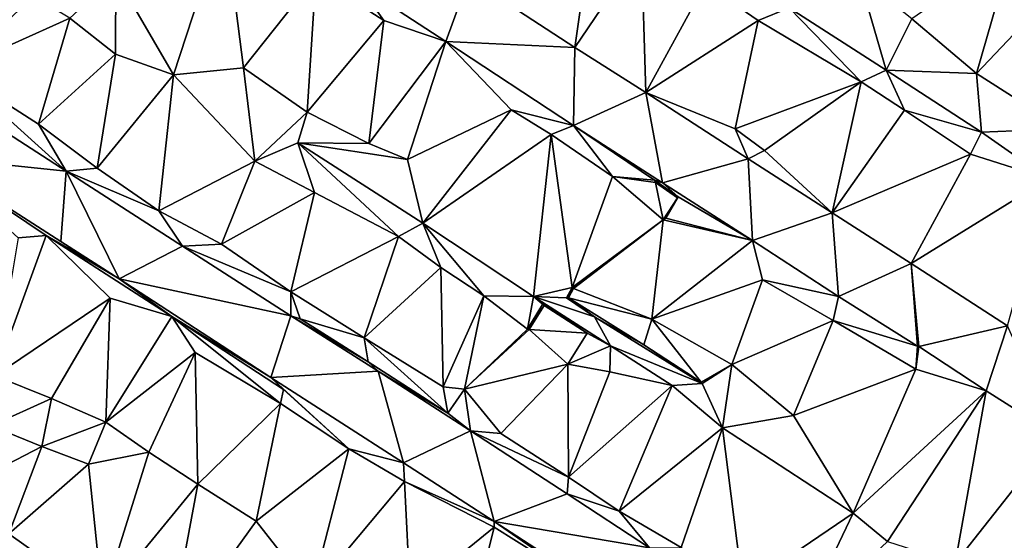
# Model space of a CAD drawing. Units: metres. Extents: x 296018 to 300174, y 5040562 to 5044634.
# Drawn here: x 296994 to 297195, y 5042487 to 5042594 of the extents above; entities that cross this region are included whole.
import ezdxf

# ---------------------------------------------------------------- set-up
doc = ezdxf.new("R2010")
doc.units = ezdxf.units.M
doc.header["$MEASUREMENT"] = 0
doc.layers.add('TIN', color=18, linetype='Continuous', true_color=0x000000)

msp = doc.modelspace()

# ---------------------------------------------------------------- linework, layer by layer
at = {"layer": 'TIN', "color": 7}
for points in [[(297085.755, 5042602.099, 69.207), (297107.387, 5042587.955, 68.983), (297111.419, 5042616.243, 68.743)], [(297111.419, 5042616.243, 68.743), (297107.387, 5042587.955, 68.983), (297121.051, 5042608.115, 68.871)], [(297035.771, 5042614.259, 70.103), (297013.531, 5042602.707, 70.679), (297025.307, 5042582.323, 70.535)], [(297035.771, 5042614.259, 70.103), (297025.307, 5042582.323, 70.535), (297039.643, 5042583.763, 70.471)], [(297035.771, 5042614.259, 70.103), (297039.643, 5042583.763, 70.471), (297054.427, 5042602.483, 69.735)], [(296992.251, 5042609.875, 70.439), (296980.475, 5042583.315, 71.287), (296996.699, 5042598.451, 70.775)], [(297121.051, 5042608.115, 68.871), (297107.387, 5042587.955, 68.983), (297121.947, 5042578.707, 68.887)], [(297121.051, 5042608.115, 68.871), (297121.947, 5042578.707, 68.887), (297134.043, 5042600.979, 69.079)], [(297176.315, 5042593.779, 68.455), (297189.595, 5042582.611, 68.183), (297196.891, 5042607.987, 68.439)], [(297189.595, 5042582.611, 68.183), (297207.355, 5042601.427, 68.487), (297196.891, 5042607.987, 68.439)], [(297004.091, 5042593.939, 71.015), (297013.435, 5042586.547, 70.583), (297013.531, 5042602.707, 70.679)], [(297013.531, 5042602.707, 70.679), (297013.435, 5042586.547, 70.583), (297025.307, 5042582.323, 70.535)], [(297039.643, 5042583.763, 70.471), (297052.635, 5042574.707, 70.151), (297054.427, 5042602.483, 69.735)], [(297054.427, 5042602.483, 69.735), (297052.635, 5042574.707, 70.151), (297068.315, 5042593.459, 69.767)], [(297068.315, 5042593.459, 69.767), (297063.099, 5042600.915, 69.479), (297054.427, 5042602.483, 69.735)], [(297081.051, 5042589.139, 69.127), (297085.755, 5042602.099, 69.207), (297063.099, 5042600.915, 69.479)], [(297081.051, 5042589.139, 69.127), (297107.387, 5042587.955, 68.983), (297085.755, 5042602.099, 69.207)], [(297165.595, 5042602.387, 68.743), (297151.259, 5042596.051, 68.727), (297171.067, 5042583.283, 68.503)], [(297171.067, 5042583.283, 68.503), (297176.315, 5042593.779, 68.455), (297165.595, 5042602.387, 68.743)], [(297068.315, 5042593.459, 69.767), (297081.051, 5042589.139, 69.127), (297063.099, 5042600.915, 69.479)], [(297134.043, 5042600.979, 69.079), (297121.947, 5042578.707, 68.887), (297144.891, 5042593.491, 68.807)], [(297134.043, 5042600.979, 69.079), (297144.891, 5042593.491, 68.807), (297151.259, 5042596.051, 68.727)], [(297207.355, 5042601.427, 68.487), (297189.595, 5042582.611, 68.183), (297207.291, 5042571.283, 68.471)], [(296996.699, 5042598.451, 70.775), (296980.475, 5042583.315, 71.287), (297004.091, 5042593.939, 71.015)], [(297151.259, 5042596.051, 68.727), (297144.891, 5042593.491, 68.807), (297165.947, 5042580.947, 68.823)], [(297151.259, 5042596.051, 68.727), (297165.947, 5042580.947, 68.823), (297171.067, 5042583.283, 68.503)], [(297004.091, 5042593.939, 71.015), (296980.475, 5042583.315, 71.287), (296997.723, 5042572.243, 71.015)], [(296997.723, 5042572.243, 71.015), (297013.435, 5042586.547, 70.583), (297004.091, 5042593.939, 71.015)], [(297068.315, 5042593.459, 69.767), (297052.635, 5042574.707, 70.151), (297065.275, 5042568.307, 70.231)], [(297065.275, 5042568.307, 70.231), (297081.051, 5042589.139, 69.127), (297068.315, 5042593.459, 69.767)], [(297121.947, 5042578.707, 68.887), (297140.219, 5042571.315, 68.855), (297144.891, 5042593.491, 68.807)], [(297144.891, 5042593.491, 68.807), (297140.219, 5042571.315, 68.855), (297165.947, 5042580.947, 68.823)], [(297176.315, 5042593.779, 68.455), (297171.067, 5042583.283, 68.503), (297189.595, 5042582.611, 68.183)], [(297081.051, 5042589.139, 69.127), (297065.275, 5042568.307, 70.231), (297073.179, 5042565.043, 70.151)], [(297094.363, 5042575.187, 69.495), (297081.051, 5042589.139, 69.127), (297073.179, 5042565.043, 70.151)], [(297107.131, 5042571.955, 69.015), (297107.387, 5042587.955, 68.983), (297081.051, 5042589.139, 69.127)], [(297094.363, 5042575.187, 69.495), (297107.131, 5042571.955, 69.015), (297081.051, 5042589.139, 69.127)], [(297121.947, 5042578.707, 68.887), (297107.387, 5042587.955, 68.983), (297107.131, 5042571.955, 69.015)], [(296997.723, 5042572.243, 71.015), (297009.723, 5042563.251, 70.711), (297013.435, 5042586.547, 70.583)], [(297025.307, 5042582.323, 70.535), (297013.435, 5042586.547, 70.583), (297009.723, 5042563.251, 70.711)], [(297003.355, 5042562.611, 70.503), (296980.475, 5042583.315, 71.287), (296975.835, 5042580.435, 71.127)], [(296997.723, 5042572.243, 71.015), (296980.475, 5042583.315, 71.287), (297003.355, 5042562.611, 70.503)], [(297009.723, 5042563.251, 70.711), (297022.331, 5042554.547, 70.695), (297025.307, 5042582.323, 70.535)], [(297025.307, 5042582.323, 70.535), (297022.331, 5042554.547, 70.695), (297041.947, 5042564.691, 70.247)], [(297039.643, 5042583.763, 70.471), (297025.307, 5042582.323, 70.535), (297041.947, 5042564.691, 70.247)], [(297041.947, 5042564.691, 70.247), (297052.635, 5042574.707, 70.151), (297039.643, 5042583.763, 70.471)], [(297174.811, 5042575.155, 68.775), (297171.067, 5042583.283, 68.503), (297165.947, 5042580.947, 68.823)], [(297171.067, 5042583.283, 68.503), (297190.619, 5042570.611, 68.503), (297189.595, 5042582.611, 68.183)], [(297174.811, 5042575.155, 68.775), (297190.619, 5042570.611, 68.503), (297171.067, 5042583.283, 68.503)], [(297189.595, 5042582.611, 68.183), (297190.619, 5042570.611, 68.503), (297207.291, 5042571.283, 68.471)], [(296975.835, 5042580.435, 71.127), (296975.291, 5042565.555, 71.159), (297003.355, 5042562.611, 70.503)], [(297140.219, 5042571.315, 68.855), (297146.203, 5042566.867, 68.743), (297165.947, 5042580.947, 68.823)], [(297146.203, 5042566.867, 68.743), (297160.059, 5042554.099, 68.615), (297165.947, 5042580.947, 68.823)], [(297160.059, 5042554.099, 68.615), (297174.811, 5042575.155, 68.775), (297165.947, 5042580.947, 68.823)], [(297107.131, 5042571.955, 69.015), (297125.371, 5042560.275, 68.743), (297121.947, 5042578.707, 68.887)], [(297121.947, 5042578.707, 68.887), (297125.371, 5042560.275, 68.743), (297142.843, 5042565.139, 68.759)], [(297142.843, 5042565.139, 68.759), (297140.219, 5042571.315, 68.855), (297121.947, 5042578.707, 68.887)], [(297041.947, 5042564.691, 70.247), (297050.715, 5042568.435, 69.991), (297052.635, 5042574.707, 70.151)], [(297052.635, 5042574.707, 70.151), (297050.715, 5042568.435, 69.991), (297065.275, 5042568.307, 70.231)], [(297073.179, 5042565.043, 70.151), (297076.283, 5042551.987, 69.927), (297094.363, 5042575.187, 69.495)], [(297102.587, 5042570.131, 69.463), (297094.363, 5042575.187, 69.495), (297076.283, 5042551.987, 69.927)], [(297094.363, 5042575.187, 69.495), (297102.587, 5042570.131, 69.463), (297107.131, 5042571.955, 69.015)], [(297160.059, 5042554.099, 68.615), (297188.347, 5042566.131, 68.567), (297174.811, 5042575.155, 68.775)], [(297188.347, 5042566.131, 68.567), (297190.619, 5042570.611, 68.503), (297174.811, 5042575.155, 68.775)], [(296997.723, 5042572.243, 71.015), (297003.355, 5042562.611, 70.503), (297009.723, 5042563.251, 70.711)], [(297102.587, 5042570.131, 69.463), (297115.099, 5042561.555, 69.063), (297107.131, 5042571.955, 69.015)], [(297107.131, 5042571.955, 69.015), (297123.707, 5042560.787, 69.079), (297125.371, 5042560.275, 68.743)], [(297123.707, 5042560.787, 69.079), (297107.131, 5042571.955, 69.015), (297115.099, 5042561.555, 69.063)], [(297076.283, 5042551.987, 69.927), (297098.971, 5042536.979, 69.367), (297102.587, 5042570.131, 69.463)], [(297102.587, 5042570.131, 69.463), (297098.971, 5042536.979, 69.367), (297106.843, 5042538.867, 69.207)], [(297102.587, 5042570.131, 69.463), (297106.843, 5042538.867, 69.207), (297115.099, 5042561.555, 69.063)], [(297146.203, 5042566.867, 68.743), (297140.219, 5042571.315, 68.855), (297142.843, 5042565.139, 68.759)], [(297204.251, 5042561.043, 68.407), (297190.619, 5042570.611, 68.503), (297188.347, 5042566.131, 68.567)], [(297207.291, 5042571.283, 68.471), (297190.619, 5042570.611, 68.503), (297204.251, 5042561.043, 68.407)], [(297054.139, 5042558.259, 70.295), (297050.715, 5042568.435, 69.991), (297041.947, 5042564.691, 70.247)], [(297050.715, 5042568.435, 69.991), (297076.283, 5042551.987, 69.927), (297073.179, 5042565.043, 70.151)], [(297054.139, 5042558.259, 70.295), (297071.323, 5042549.299, 70.215), (297050.715, 5042568.435, 69.991)], [(297073.179, 5042565.043, 70.151), (297065.275, 5042568.307, 70.231), (297050.715, 5042568.435, 69.991)], [(297071.323, 5042549.299, 70.215), (297076.283, 5042551.987, 69.927), (297050.715, 5042568.435, 69.991)], [(297142.843, 5042565.139, 68.759), (297160.059, 5042554.099, 68.615), (297146.203, 5042566.867, 68.743)], [(297160.059, 5042554.099, 68.615), (297176.187, 5042543.731, 68.711), (297188.347, 5042566.131, 68.567)], [(297176.187, 5042543.731, 68.711), (297204.251, 5042561.043, 68.407), (297188.347, 5042566.131, 68.567)], [(297002.299, 5042548.275, 70.471), (297003.355, 5042562.611, 70.503), (296975.291, 5042565.555, 71.159)], [(296999.291, 5042549.491, 70.759), (297008.923, 5042543.955, 70.519), (296975.291, 5042565.555, 71.159)], [(296975.291, 5042565.555, 71.159), (296993.563, 5042549.011, 71.255), (296999.291, 5042549.491, 70.759)], [(296975.291, 5042565.555, 71.159), (297008.923, 5042543.955, 70.519), (297002.299, 5042548.275, 70.471)], [(297022.331, 5042554.547, 70.695), (297035.163, 5042547.731, 70.359), (297041.947, 5042564.691, 70.247)], [(297035.163, 5042547.731, 70.359), (297054.139, 5042558.259, 70.295), (297041.947, 5042564.691, 70.247)], [(297143.771, 5042548.435, 68.679), (297142.843, 5042565.139, 68.759), (297125.371, 5042560.275, 68.743)], [(297143.771, 5042548.435, 68.679), (297160.059, 5042554.099, 68.615), (297142.843, 5042565.139, 68.759)], [(297002.299, 5042548.275, 70.471), (297014.171, 5042540.627, 70.279), (297003.355, 5042562.611, 70.503)], [(297003.355, 5042562.611, 70.503), (297022.331, 5042554.547, 70.695), (297009.723, 5042563.251, 70.711)], [(297027.163, 5042547.283, 70.359), (297022.331, 5042554.547, 70.695), (297003.355, 5042562.611, 70.503)], [(297027.163, 5042547.283, 70.359), (297003.355, 5042562.611, 70.503), (297014.171, 5042540.627, 70.279)], [(297115.099, 5042561.555, 69.063), (297106.843, 5042538.867, 69.207), (297125.499, 5042552.691, 69.479)], [(297115.099, 5042561.555, 69.063), (297123.899, 5042560.307, 69.527), (297123.707, 5042560.787, 69.079)], [(297123.899, 5042560.307, 69.527), (297115.099, 5042561.555, 69.063), (297125.499, 5042552.691, 69.479)], [(297128.411, 5042557.171, 69.479), (297123.707, 5042560.787, 69.079), (297123.899, 5042560.307, 69.527)], [(297128.539, 5042557.363, 68.999), (297125.371, 5042560.275, 68.743), (297123.707, 5042560.787, 69.079)], [(297128.539, 5042557.363, 68.999), (297123.707, 5042560.787, 69.079), (297128.411, 5042557.171, 69.479)], [(297128.411, 5042557.171, 69.479), (297123.899, 5042560.307, 69.527), (297125.499, 5042552.691, 69.479)], [(297125.371, 5042560.275, 68.743), (297128.539, 5042557.363, 68.999), (297143.771, 5042548.435, 68.679)], [(297204.251, 5042561.043, 68.407), (297176.187, 5042543.731, 68.711), (297195.899, 5042530.995, 68.791)], [(297054.139, 5042558.259, 70.295), (297035.163, 5042547.731, 70.359), (297049.307, 5042537.939, 70.231)], [(297054.139, 5042558.259, 70.295), (297049.307, 5042537.939, 70.231), (297071.323, 5042549.299, 70.215)], [(297125.499, 5042552.691, 69.479), (297126.011, 5042553.011, 69.223), (297128.411, 5042557.171, 69.479)], [(297128.539, 5042557.363, 68.999), (297128.411, 5042557.171, 69.479), (297126.011, 5042553.011, 69.223)], [(297143.771, 5042548.435, 68.679), (297128.539, 5042557.363, 68.999), (297126.011, 5042553.011, 69.223)], [(297035.163, 5042547.731, 70.359), (297022.331, 5042554.547, 70.695), (297027.163, 5042547.283, 70.359)], [(297160.059, 5042554.099, 68.615), (297143.771, 5042548.435, 68.679), (297161.339, 5042536.979, 68.647)], [(297160.059, 5042554.099, 68.615), (297161.339, 5042536.979, 68.647), (297176.187, 5042543.731, 68.711)], [(297079.963, 5042542.931, 70.023), (297076.283, 5042551.987, 69.927), (297071.323, 5042549.299, 70.215)], [(297076.283, 5042551.987, 69.927), (297079.963, 5042542.931, 70.023), (297088.795, 5042537.107, 69.719)], [(297076.283, 5042551.987, 69.927), (297088.795, 5042537.107, 69.719), (297098.971, 5042536.979, 69.367)], [(297125.499, 5042552.691, 69.479), (297106.843, 5042538.867, 69.207), (297107.131, 5042538.643, 69.703)], [(297107.131, 5042538.643, 69.703), (297123.163, 5042532.371, 69.271), (297125.499, 5042552.691, 69.479)], [(297125.499, 5042552.691, 69.479), (297123.163, 5042532.371, 69.271), (297143.771, 5042548.435, 68.679)], [(297143.771, 5042548.435, 68.679), (297126.011, 5042553.011, 69.223), (297125.499, 5042552.691, 69.479)], [(296988.763, 5042520.755, 71.303), (296999.291, 5042549.491, 70.759), (296993.563, 5042549.011, 71.255)], [(296988.763, 5042520.755, 71.303), (297012.379, 5042536.659, 70.583), (296999.291, 5042549.491, 70.759)], [(297014.171, 5042540.627, 70.279), (297008.923, 5042543.955, 70.519), (296999.291, 5042549.491, 70.759)], [(296999.291, 5042549.491, 70.759), (297024.955, 5042532.883, 70.439), (297014.171, 5042540.627, 70.279)], [(297012.379, 5042536.659, 70.583), (297024.955, 5042532.883, 70.439), (296999.291, 5042549.491, 70.759)], [(297002.299, 5042548.275, 70.471), (297008.923, 5042543.955, 70.519), (297014.171, 5042540.627, 70.279)], [(297049.307, 5042537.939, 70.231), (297035.163, 5042547.731, 70.359), (297027.163, 5042547.283, 70.359)], [(297049.307, 5042537.939, 70.231), (297064.315, 5042528.531, 70.215), (297071.323, 5042549.299, 70.215)], [(297071.323, 5042549.299, 70.215), (297064.315, 5042528.531, 70.215), (297079.963, 5042542.931, 70.023)], [(297123.163, 5042532.371, 69.271), (297145.819, 5042540.371, 68.887), (297143.771, 5042548.435, 68.679)], [(297145.819, 5042540.371, 68.887), (297161.339, 5042536.979, 68.647), (297143.771, 5042548.435, 68.679)], [(297014.171, 5042540.627, 70.279), (297049.339, 5042533.043, 70.023), (297027.163, 5042547.283, 70.359)], [(297027.163, 5042547.283, 70.359), (297049.339, 5042533.043, 70.023), (297049.307, 5042537.939, 70.231)], [(297161.339, 5042536.979, 68.647), (297177.531, 5042526.835, 68.807), (297176.187, 5042543.731, 68.711)], [(297176.187, 5042543.731, 68.711), (297177.531, 5042526.835, 68.807), (297177.755, 5042526.739, 68.823)], [(297176.187, 5042543.731, 68.711), (297177.755, 5042526.739, 68.823), (297195.899, 5042530.995, 68.791)], [(297064.315, 5042528.531, 70.215), (297080.475, 5042518.483, 69.767), (297079.963, 5042542.931, 70.023)], [(297079.963, 5042542.931, 70.023), (297080.475, 5042518.483, 69.767), (297088.795, 5042537.107, 69.719)], [(297045.243, 5042520.403, 70.151), (297049.339, 5042533.043, 70.023), (297014.171, 5042540.627, 70.279)], [(297045.243, 5042520.403, 70.151), (297014.171, 5042540.627, 70.279), (297024.955, 5042532.883, 70.439)], [(297123.163, 5042532.371, 69.271), (297139.515, 5042523.059, 69.175), (297145.819, 5042540.371, 68.887)], [(297139.515, 5042523.059, 69.175), (297160.251, 5042532.051, 68.951), (297145.819, 5042540.371, 68.887)], [(297161.339, 5042536.979, 68.647), (297145.819, 5042540.371, 68.887), (297160.251, 5042532.051, 68.951)], [(297049.307, 5042537.939, 70.231), (297049.339, 5042533.043, 70.023), (297051.227, 5042532.435, 70.167)], [(297049.307, 5042537.939, 70.231), (297051.227, 5042532.435, 70.167), (297064.315, 5042528.531, 70.215)], [(297105.691, 5042536.755, 69.223), (297106.843, 5042538.867, 69.207), (297098.971, 5042536.979, 69.367)], [(297105.691, 5042536.755, 69.223), (297106.107, 5042536.723, 69.623), (297106.843, 5042538.867, 69.207)], [(297106.107, 5042536.723, 69.623), (297107.131, 5042538.643, 69.703), (297106.843, 5042538.867, 69.207)], [(297107.131, 5042538.643, 69.703), (297106.107, 5042536.723, 69.623), (297123.163, 5042532.371, 69.271)], [(296988.763, 5042520.755, 71.303), (297000.379, 5042516.147, 70.615), (297012.379, 5042536.659, 70.583)], [(297012.379, 5042536.659, 70.583), (297000.379, 5042516.147, 70.615), (297011.483, 5042511.251, 70.423)], [(297012.379, 5042536.659, 70.583), (297011.483, 5042511.251, 70.423), (297024.955, 5042532.883, 70.439)], [(297088.795, 5042537.107, 69.719), (297080.475, 5042518.483, 69.767), (297084.827, 5042518.003, 69.991)], [(297088.795, 5042537.107, 69.719), (297084.827, 5042518.003, 69.991), (297097.691, 5042530.323, 69.495)], [(297098.971, 5042536.979, 69.367), (297088.795, 5042537.107, 69.719), (297097.691, 5042530.323, 69.495)], [(297098.971, 5042536.979, 69.367), (297097.691, 5042530.323, 69.495), (297100.763, 5042535.379, 69.383)], [(297101.115, 5042535.187, 69.751), (297109.915, 5042529.459, 69.735), (297098.971, 5042536.979, 69.367)], [(297111.451, 5042532.851, 69.335), (297098.971, 5042536.979, 69.367), (297114.683, 5042526.931, 69.399)], [(297111.451, 5042532.851, 69.335), (297105.691, 5042536.755, 69.223), (297098.971, 5042536.979, 69.367)], [(297098.971, 5042536.979, 69.367), (297100.763, 5042535.379, 69.383), (297101.115, 5042535.187, 69.751)], [(297114.683, 5042526.931, 69.399), (297098.971, 5042536.979, 69.367), (297109.915, 5042529.459, 69.735)], [(297105.691, 5042536.755, 69.223), (297111.451, 5042532.851, 69.335), (297106.107, 5042536.723, 69.623)], [(297123.163, 5042532.371, 69.271), (297106.107, 5042536.723, 69.623), (297121.499, 5042527.091, 69.543)], [(297111.451, 5042532.851, 69.335), (297121.499, 5042527.091, 69.543), (297106.107, 5042536.723, 69.623)], [(297177.531, 5042526.835, 68.807), (297161.339, 5042536.979, 68.647), (297160.251, 5042532.051, 68.951)], [(297097.691, 5042530.323, 69.495), (297098.043, 5042530.227, 69.863), (297100.763, 5042535.379, 69.383)], [(297098.043, 5042530.227, 69.863), (297101.115, 5042535.187, 69.751), (297100.763, 5042535.379, 69.383)], [(297101.115, 5042535.187, 69.751), (297098.043, 5042530.227, 69.863), (297109.915, 5042529.459, 69.735)], [(297029.723, 5042525.523, 70.487), (297024.955, 5042532.883, 70.439), (297011.483, 5042511.251, 70.423)], [(297029.723, 5042525.523, 70.487), (297047.195, 5042515.123, 70.407), (297024.955, 5042532.883, 70.439)], [(297047.835, 5042517.939, 70.295), (297045.243, 5042520.403, 70.151), (297024.955, 5042532.883, 70.439)], [(297024.955, 5042532.883, 70.439), (297047.195, 5042515.123, 70.407), (297047.835, 5042517.939, 70.295)], [(297049.339, 5042533.043, 70.023), (297045.243, 5042520.403, 70.151), (297067.195, 5042521.683, 69.783)], [(297065.115, 5042523.603, 70.151), (297051.227, 5042532.435, 70.167), (297049.339, 5042533.043, 70.023)], [(297067.195, 5042521.683, 69.783), (297065.115, 5042523.603, 70.151), (297049.339, 5042533.043, 70.023)], [(297051.227, 5042532.435, 70.167), (297065.115, 5042523.603, 70.151), (297064.315, 5042528.531, 70.215)], [(297133.467, 5042519.219, 69.095), (297121.499, 5042527.091, 69.543), (297111.451, 5042532.851, 69.335)], [(297114.683, 5042526.931, 69.399), (297133.467, 5042519.219, 69.095), (297111.451, 5042532.851, 69.335)], [(297133.275, 5042519.475, 69.239), (297123.163, 5042532.371, 69.271), (297121.499, 5042527.091, 69.543)], [(297133.275, 5042519.475, 69.239), (297139.515, 5042523.059, 69.175), (297123.163, 5042532.371, 69.271)], [(297139.515, 5042523.059, 69.175), (297152.155, 5042512.627, 68.983), (297160.251, 5042532.051, 68.951)], [(297152.155, 5042512.627, 68.983), (297177.179, 5042522.099, 69.079), (297160.251, 5042532.051, 68.951)], [(297160.251, 5042532.051, 68.951), (297177.179, 5042522.099, 69.079), (297177.531, 5042526.835, 68.807)], [(297084.827, 5042518.003, 69.991), (297098.043, 5042530.227, 69.863), (297097.691, 5042530.323, 69.495)], [(297105.947, 5042523.123, 69.735), (297098.043, 5042530.227, 69.863), (297084.827, 5042518.003, 69.991)], [(297098.043, 5042530.227, 69.863), (297105.947, 5042523.123, 69.735), (297109.915, 5042529.459, 69.735)], [(297195.899, 5042530.995, 68.791), (297177.755, 5042526.739, 68.823), (297191.515, 5042517.715, 68.919)], [(297205.851, 5042508.595, 68.903), (297195.899, 5042530.995, 68.791), (297191.515, 5042517.715, 68.919)], [(297064.315, 5042528.531, 70.215), (297065.115, 5042523.603, 70.151), (297081.435, 5042513.107, 69.975)], [(297064.315, 5042528.531, 70.215), (297081.435, 5042513.107, 69.975), (297080.475, 5042518.483, 69.767)], [(297105.947, 5042523.123, 69.735), (297114.683, 5042526.931, 69.399), (297109.915, 5042529.459, 69.735)], [(297011.483, 5042511.251, 70.423), (297020.251, 5042505.139, 70.407), (297029.723, 5042525.523, 70.487)], [(297029.723, 5042525.523, 70.487), (297020.251, 5042505.139, 70.407), (297030.267, 5042498.611, 70.407)], [(297047.195, 5042515.123, 70.407), (297029.723, 5042525.523, 70.487), (297030.267, 5042498.611, 70.407)], [(297114.683, 5042526.931, 69.399), (297105.947, 5042523.123, 69.735), (297114.587, 5042521.555, 69.559)], [(297114.683, 5042526.931, 69.399), (297114.587, 5042521.555, 69.559), (297127.291, 5042518.771, 69.271)], [(297133.467, 5042519.219, 69.095), (297114.683, 5042526.931, 69.399), (297127.291, 5042518.771, 69.271)], [(297121.499, 5042527.091, 69.543), (297133.467, 5042519.219, 69.095), (297133.275, 5042519.475, 69.239)], [(297177.531, 5042526.835, 68.807), (297177.179, 5042522.099, 69.079), (297177.755, 5042526.739, 68.823)], [(297177.755, 5042526.739, 68.823), (297177.179, 5042522.099, 69.079), (297191.515, 5042517.715, 68.919)], [(297081.435, 5042513.107, 69.975), (297065.115, 5042523.603, 70.151), (297067.195, 5042521.683, 69.783)], [(297045.243, 5042520.403, 70.151), (297072.379, 5042502.963, 69.895), (297067.195, 5042521.683, 69.783)], [(297072.379, 5042502.963, 69.895), (297086.075, 5042509.491, 69.687), (297067.195, 5042521.683, 69.783)], [(297067.195, 5042521.683, 69.783), (297086.075, 5042509.491, 69.687), (297081.435, 5042513.107, 69.975)], [(297084.827, 5042518.003, 69.991), (297092.251, 5042508.979, 69.863), (297105.947, 5042523.123, 69.735)], [(297092.251, 5042508.979, 69.863), (297106.139, 5042500.051, 69.991), (297105.947, 5042523.123, 69.735)], [(297105.947, 5042523.123, 69.735), (297106.139, 5042500.051, 69.991), (297114.587, 5042521.555, 69.559)], [(297114.587, 5042521.555, 69.559), (297106.139, 5042500.051, 69.991), (297127.291, 5042518.771, 69.271)], [(297133.275, 5042519.475, 69.239), (297133.467, 5042519.219, 69.095), (297139.515, 5042523.059, 69.175)], [(297133.467, 5042519.219, 69.095), (297137.595, 5042510.099, 69.191), (297139.515, 5042523.059, 69.175)], [(297152.155, 5042512.627, 68.983), (297139.515, 5042523.059, 69.175), (297137.595, 5042510.099, 69.191)], [(297164.347, 5042492.659, 69.735), (297177.179, 5042522.099, 69.079), (297152.155, 5042512.627, 68.983)], [(297177.179, 5042522.099, 69.079), (297164.347, 5042492.659, 69.735), (297191.515, 5042517.715, 68.919)], [(296987.931, 5042510.547, 71.047), (297000.379, 5042516.147, 70.615), (296988.763, 5042520.755, 71.303)], [(297047.835, 5042517.939, 70.295), (297061.211, 5042505.811, 70.263), (297045.243, 5042520.403, 70.151)], [(297061.211, 5042505.811, 70.263), (297072.379, 5042502.963, 69.895), (297045.243, 5042520.403, 70.151)], [(297047.835, 5042517.939, 70.295), (297047.195, 5042515.123, 70.407), (297061.211, 5042505.811, 70.263)], [(297084.827, 5042518.003, 69.991), (297080.475, 5042518.483, 69.767), (297081.435, 5042513.107, 69.975)], [(297081.435, 5042513.107, 69.975), (297086.075, 5042509.491, 69.687), (297084.827, 5042518.003, 69.991)], [(297084.827, 5042518.003, 69.991), (297086.075, 5042509.491, 69.687), (297092.251, 5042508.979, 69.863)], [(297106.139, 5042500.051, 69.991), (297116.443, 5042493.075, 70.103), (297127.291, 5042518.771, 69.271)], [(297116.443, 5042493.075, 70.103), (297137.595, 5042510.099, 69.191), (297127.291, 5042518.771, 69.271)], [(297133.467, 5042519.219, 69.095), (297127.291, 5042518.771, 69.271), (297137.595, 5042510.099, 69.191)], [(297191.515, 5042517.715, 68.919), (297164.347, 5042492.659, 69.735), (297171.355, 5042486.835, 69.399)], [(297171.355, 5042486.835, 69.399), (297185.179, 5042482.419, 69.543), (297191.515, 5042517.715, 68.919)], [(297185.179, 5042482.419, 69.543), (297205.851, 5042508.595, 68.903), (297191.515, 5042517.715, 68.919)], [(296987.931, 5042510.547, 71.047), (296998.363, 5042506.291, 71.063), (297000.379, 5042516.147, 70.615)], [(297000.379, 5042516.147, 70.615), (296998.363, 5042506.291, 71.063), (297011.483, 5042511.251, 70.423)], [(297047.195, 5042515.123, 70.407), (297030.267, 5042498.611, 70.407), (297042.203, 5042491.027, 70.151)], [(297047.195, 5042515.123, 70.407), (297042.203, 5042491.027, 70.151), (297061.211, 5042505.811, 70.263)], [(297137.595, 5042510.099, 69.191), (297164.347, 5042492.659, 69.735), (297152.155, 5042512.627, 68.983)], [(296987.931, 5042510.547, 71.047), (296979.003, 5042496.243, 71.527), (296998.363, 5042506.291, 71.063)], [(296998.363, 5042506.291, 71.063), (297007.899, 5042502.707, 70.439), (297011.483, 5042511.251, 70.423)], [(297007.899, 5042502.707, 70.439), (297020.251, 5042505.139, 70.407), (297011.483, 5042511.251, 70.423)], [(297090.875, 5042490.963, 69.591), (297086.075, 5042509.491, 69.687), (297072.379, 5042502.963, 69.895)], [(297090.875, 5042490.963, 69.591), (297105.851, 5042496.595, 69.847), (297086.075, 5042509.491, 69.687)], [(297106.139, 5042500.051, 69.991), (297086.075, 5042509.491, 69.687), (297105.851, 5042496.595, 69.847)], [(297086.075, 5042509.491, 69.687), (297106.139, 5042500.051, 69.991), (297092.251, 5042508.979, 69.863)], [(297129.179, 5042485.651, 70.215), (297137.595, 5042510.099, 69.191), (297116.443, 5042493.075, 70.103)], [(297129.179, 5042485.651, 70.215), (297141.787, 5042477.299, 70.359), (297137.595, 5042510.099, 69.191)], [(297137.595, 5042510.099, 69.191), (297141.787, 5042477.299, 70.359), (297164.347, 5042492.659, 69.735)], [(297185.179, 5042482.419, 69.543), (297198.939, 5042478.899, 69.623), (297205.851, 5042508.595, 68.903)], [(296979.003, 5042496.243, 71.527), (296991.611, 5042488.403, 71.143), (296998.363, 5042506.291, 71.063)], [(296991.611, 5042488.403, 71.143), (297007.899, 5042502.707, 70.439), (296998.363, 5042506.291, 71.063)], [(297042.203, 5042491.027, 70.151), (297053.595, 5042476.467, 70.583), (297061.211, 5042505.811, 70.263)], [(297061.211, 5042505.811, 70.263), (297053.595, 5042476.467, 70.583), (297072.571, 5042499.123, 70.071)], [(297061.211, 5042505.811, 70.263), (297072.571, 5042499.123, 70.071), (297072.379, 5042502.963, 69.895)], [(297007.899, 5042502.707, 70.439), (297010.779, 5042474.803, 71.207), (297020.251, 5042505.139, 70.407)], [(297020.251, 5042505.139, 70.407), (297010.779, 5042474.803, 71.207), (297030.267, 5042498.611, 70.407)], [(296991.611, 5042488.403, 71.143), (297010.779, 5042474.803, 71.207), (297007.899, 5042502.707, 70.439)], [(297090.875, 5042490.963, 69.591), (297072.379, 5042502.963, 69.895), (297072.571, 5042499.123, 70.071)], [(297105.851, 5042496.595, 69.847), (297116.443, 5042493.075, 70.103), (297106.139, 5042500.051, 69.991)], [(297010.779, 5042474.803, 71.207), (297024.219, 5042466.003, 70.775), (297030.267, 5042498.611, 70.407)], [(297030.267, 5042498.611, 70.407), (297024.219, 5042466.003, 70.775), (297042.203, 5042491.027, 70.151)], [(297053.595, 5042476.467, 70.583), (297073.755, 5042475.795, 70.199), (297072.571, 5042499.123, 70.071)], [(297090.939, 5042489.779, 69.959), (297072.571, 5042499.123, 70.071), (297073.755, 5042475.795, 70.199)], [(297072.571, 5042499.123, 70.071), (297090.939, 5042489.779, 69.959), (297090.875, 5042490.963, 69.591)], [(297090.875, 5042490.963, 69.591), (297122.683, 5042485.555, 69.975), (297105.851, 5042496.595, 69.847)], [(297122.683, 5042485.555, 69.975), (297116.443, 5042493.075, 70.103), (297105.851, 5042496.595, 69.847)], [(297116.443, 5042493.075, 70.103), (297122.683, 5042485.555, 69.975), (297129.179, 5042485.651, 70.215)], [(297164.347, 5042492.659, 69.735), (297141.787, 5042477.299, 70.359), (297153.563, 5042470.067, 70.487)], [(297171.355, 5042486.835, 69.399), (297164.347, 5042492.659, 69.735), (297153.563, 5042470.067, 70.487)], [(297024.219, 5042466.003, 70.775), (297053.595, 5042476.467, 70.583), (297042.203, 5042491.027, 70.151)], [(297073.755, 5042475.795, 70.199), (297086.235, 5042470.835, 70.103), (297090.939, 5042489.779, 69.959)], [(297090.939, 5042489.779, 69.959), (297086.235, 5042470.835, 70.103), (297109.211, 5042478.323, 70.087)], [(297090.875, 5042490.963, 69.591), (297109.211, 5042478.323, 70.087), (297113.371, 5042476.403, 69.831)], [(297090.875, 5042490.963, 69.591), (297090.939, 5042489.779, 69.959), (297109.211, 5042478.323, 70.087)], [(297113.371, 5042476.403, 69.831), (297122.683, 5042485.555, 69.975), (297090.875, 5042490.963, 69.591)], [(296991.611, 5042488.403, 71.143), (296982.939, 5042473.427, 71.511), (297010.779, 5042474.803, 71.207)]]:
    msp.add_3dface(points, dxfattribs=at)

doc.saveas('drawing.dxf')
